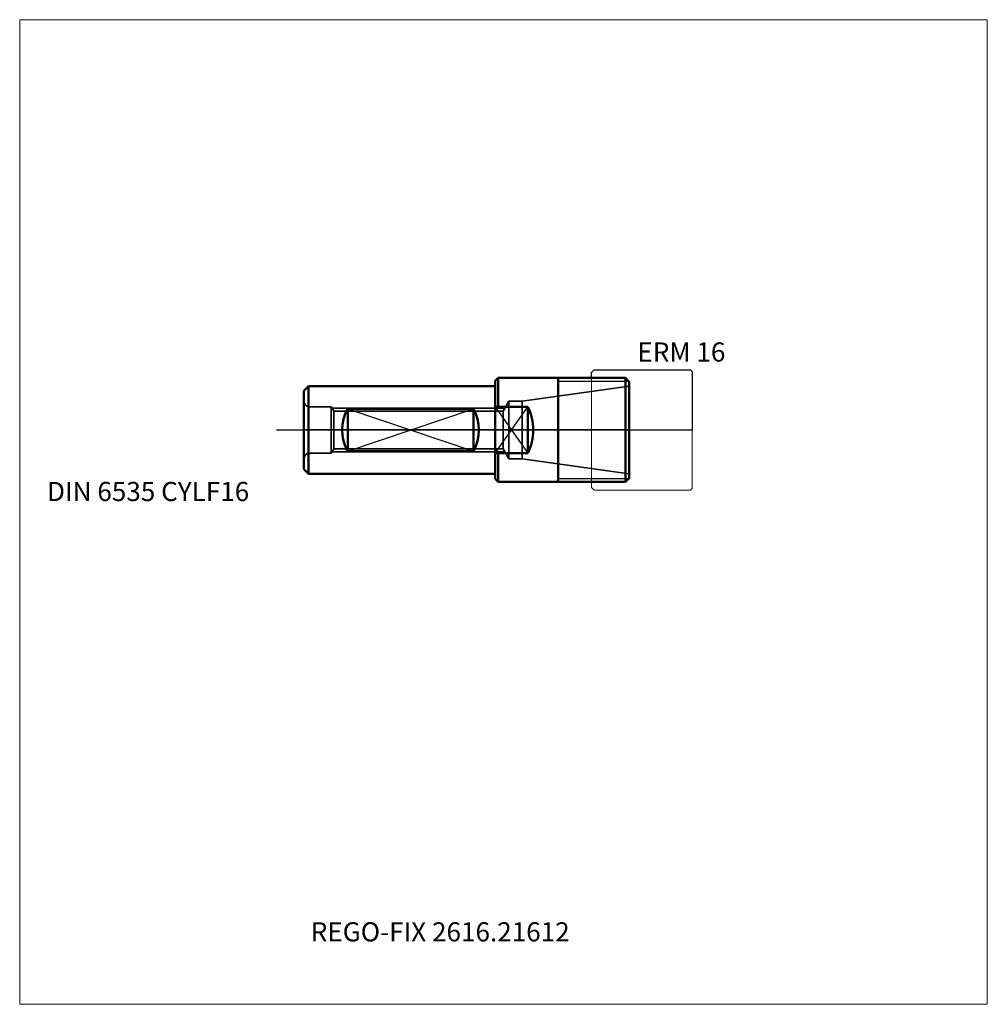
# Model space of a CAD drawing. Units: millimetres. Extents: x -87 to 90, y -105 to 75.
import ezdxf
from ezdxf.entities.mleader import LeaderData, LeaderLine
from ezdxf.lldxf.tags import DXFTag
from ezdxf.math import Vec2, Vec3

# ---------------------------------------------------------------- set-up
doc = ezdxf.new("R2010")
doc.units = ezdxf.units.MM
doc.layers.get('0').update_dxf_attribs({"plot": 0})
for name, color, linetype, lineweight in [('1', 4, 'Continuous', 50), ('11', 4, 'Continuous', 25), ('3', 1, 'Dashed_narrow', 35), ('RFCOMP01', 3, 'Long_dashed_dotted_narrow', 18), ('SK1', 4, 'Continuous', 50), ('SK11', 4, 'Continuous', 25), ('SK3', 1, 'Dashed_narrow', 35), ('SK4', 2, 'Long_dashed_dotted_narrow', 25)]:
    doc.layers.add(name, color=color, linetype=linetype, lineweight=lineweight)
for name, color, linetype, lineweight, plot in [('4', 2, 'Long_dashed_dotted_narrow', 25, False), ('INFMAINVIEW', 9, 'Continuous', 18, False), ('INFTOTAL', 9, 'Continuous', 18, False), ('NOCUT', 7, 'Continuous', 25, False)]:
    doc.layers.add(name, color=color, linetype=linetype, lineweight=lineweight, plot=plot)
doc.layers.add('SK6', color=5, linetype='Continuous')
doc.styles.add('SEACAD_Monospac821_BT', font='txt')
doc.styles.get("Standard").update_dxf_attribs({"font": 'Monospac821 BT'})
tags = doc.linetypes.add('Dashed_narrow', pattern=[9.525, 6.35, -3.175]).pattern_tags.tags
tags[6:7] = [DXFTag(74, 4), DXFTag(75, 0), DXFTag(340, '0'), DXFTag(46, 0.0), DXFTag(50, 0.0), DXFTag(44, 0.0), DXFTag(45, 0.0)]
tags[4:5] = [DXFTag(74, 4), DXFTag(75, 0), DXFTag(340, '0'), DXFTag(46, 0.0), DXFTag(50, 0.0), DXFTag(44, 0.0), DXFTag(45, 0.0)]
tags = doc.linetypes.add('Long_dashed_dotted_narrow', pattern=[28.575, 19.05, -3.175, 3.175, -3.175]).pattern_tags.tags
tags[10:11] = [DXFTag(74, 4), DXFTag(75, 0), DXFTag(340, '0'), DXFTag(46, 0.0), DXFTag(50, 0.0), DXFTag(44, 0.0), DXFTag(45, 0.0)]
tags[8:9] = [DXFTag(74, 4), DXFTag(75, 0), DXFTag(340, '0'), DXFTag(46, 0.0), DXFTag(50, 0.0), DXFTag(44, 0.0), DXFTag(45, 0.0)]
tags[6:7] = [DXFTag(74, 4), DXFTag(75, 0), DXFTag(340, '0'), DXFTag(46, 0.0), DXFTag(50, 0.0), DXFTag(44, 0.0), DXFTag(45, 0.0)]
tags[4:5] = [DXFTag(74, 4), DXFTag(75, 0), DXFTag(340, '0'), DXFTag(46, 0.0), DXFTag(50, 0.0), DXFTag(44, 0.0), DXFTag(45, 0.0)]

# ---------------------------------------------------------------- blocks, each defined once
blk = doc.blocks.new('_DOT')
at = {"color": 0}
blk.add_line((0, 0), (-1, 0), dxfattribs=at)
at = {"color": 0, "const_width": 0.333}
blk.add_lwpolyline([(-0.166, 0, 1), (0.166, 0, 1)], format="xyb", close=True, dxfattribs=at)

msp = doc.modelspace()

# ---------------------------------------------------------------- linework, layer by layer
at = {"layer": '1'}
for p, q in [((0.55, 9.5), (0, 8.95)), ((23.8, 9.5), (0.55, 9.5)), ((0.55, 9.5), (0.55, 4.2425)), ((11.5, 9.5), (11.5, -9.5)), ((24.5, 8.8), (23.8, 9.5)), ((23.8, 9.5), (23.8, -9.5)), ((0, 8.95), (0, -8.95)), ((24.5, 8.8), (24.5, -8.8)), ((0, 4.2425), (5.95, 4.2425)), ((5.95, 4.2425), (5.95, -4.2425)), ((0, -4.2425), (5.95, -4.2425)), ((0.55, -9.5), (0.55, -4.2425)), ((0, -8.95), (0.55, -9.5)), ((24.5, -8.8), (23.8, -9.5)), ((23.8, -9.5), (0.55, -9.5))]:
    msp.add_line(p, q, dxfattribs=at)
msp.add_arc((-2.5501, 0), 9.5, 333.475596, 26.524404, dxfattribs=at)
at = {"layer": '11'}
for p, q in [((24.41, 8.887), (11.5, 8.887)), ((0, 4.2425), (5.95, -4.2425)), ((0, -4.2425), (5.95, 4.2425)), ((11.5, -8.887), (24.41, -8.887))]:
    msp.add_line(p, q, dxfattribs=at)
at = {"layer": '3'}
for p, q in [((1.466, 3.459), (-29.543, 3.459)), ((1.466, -3.459), (-29.543, -3.459))]:
    msp.add_line(p, q, dxfattribs=at)
at = {"layer": '4'}
msp.add_line((24.5, 0), (-35, 0), dxfattribs=at)
at = {"layer": 'INFMAINVIEW'}
for p, q in [((-87, -105), (-87, 75)), ((-87, 75), (90, 75)), ((90, 75), (90, -105)), ((90, -105), (-87, -105))]:
    msp.add_line(p, q, dxfattribs=at)
at = {"layer": 'INFTOTAL'}
for p, q in [((-87, 75), (90, 75)), ((-87, -105), (-87, 75)), ((90, 75), (90, -105)), ((90, -105), (-87, -105))]:
    msp.add_line(p, q, dxfattribs=at)
at = {"layer": 'NOCUT'}
for p, q in [((17.6, 10.5), (18.1, 11)), ((18.1, 11), (35.7, 11)), ((35.7, 11), (36, 10.7)), ((0.55, 9.5), (0, 8.95)), ((17.6, 9.5), (0.55, 9.5)), ((17.6, 9.5), (17.6, 10.5)), ((36, 10.7), (36, 0)), ((0, 8.95), (0, 0)), ((0, 0), (36, 0))]:
    msp.add_line(p, q, dxfattribs=at)
at = {"layer": 'RFCOMP01'}
for p, q in [((17.6, 10.5), (18.1, 11)), ((18.1, 11), (35.7, 11)), ((35.7, 11), (36, 10.7)), ((17.6, -10.5), (17.6, 10.5)), ((36, 10.7), (36, -10.7)), ((17.6, -10.5), (18.1, -11)), ((35.7, -11), (36, -10.7)), ((18.1, -11), (35.7, -11))]:
    msp.add_line(p, q, dxfattribs=at)
at = {"layer": 'SK1'}
for p, q in [((-35, 7.15), (-34.15, 8)), ((-34.15, 8), (-34.15, -8)), ((-34.15, 8), (0, 8)), ((-35, 7.15), (-35, -7.15)), ((-27, 3.873), (-27, -3.873)), ((-27, 3.873), (-4, 3.873)), ((-4, 3.873), (-4, -3.873)), ((-27, -3.873), (-4, -3.873)), ((-35, -7.15), (-34.15, -8)), ((-34.15, -8), (0, -8))]:
    msp.add_line(p, q, dxfattribs=at)
for centre, start, end in [((-20, 0), 151.044839, -151.044839), ((-11, 0), 331.044839, 28.955161)]:
    msp.add_arc(centre, 8, start, end, dxfattribs=at)
at = {"layer": 'SK11'}
for p, q in [((-27, 3.873), (-4, -3.873)), ((-27, -3.873), (-4, 3.873))]:
    msp.add_line(p, q, dxfattribs=at)
at = {"layer": 'SK3'}
for p, q in [((24.5, 8), (4.933, 5.25)), ((-30, 4.25), (-34, 4.25)), ((-30, 4.25), (-30, -4.25)), ((-29.543, 3.459), (-30, 4.25)), ((-29.856, 4), (1.778, 4)), ((2.5, 5.25), (1.466, 3.459)), ((2.5, 5.25), (2.5, -5.25)), ((4.933, 5.25), (2.5, 5.25)), ((4.933, 5.25), (4.933, -5.25)), ((-29.543, -3.459), (-29.543, 3.459)), ((1.466, 3.459), (1.466, -3.459)), ((-29.543, -3.459), (-30, -4.25)), ((2.5, -5.25), (1.466, -3.459)), ((-30, -4.25), (-34, -4.25)), ((-29.856, -4), (1.778, -4)), ((4.933, -5.25), (2.5, -5.25)), ((24.5, -8), (4.933, -5.25))]:
    msp.add_line(p, q, dxfattribs=at)
for centre, start, end in [((-34, 5.25), 180, 270), ((-34, -5.25), 90, 180)]:
    msp.add_arc(centre, 1, start, end, dxfattribs=at)
at = {"layer": 'SK4'}
msp.add_line((-40, 0), (29.5, 0), dxfattribs=at)

# ---------------------------------------------------------------- texts
at = {"layer": 'SK6', "style": 'SEACAD_Monospac821_BT'}
for s, p in [('ERM 16', (26, 12.5)), ('DIN 6535 CYLF16', (-82, -13))]:
    msp.add_text(s, height=3.5, dxfattribs=at).set_placement(p)

# ---------------------------------------------------------------- leaders
at = {"layer": 'SK6'}
ml = msp.add_multileader_mtext('Standard', dxfattribs=at)
ml.set_content('{\\pxsm0.9;\\fMonospac821 BT|b0||i0||c0|p34;\\W1.;REGO-FIX 2616.21612\\P}', color=256)
ml.set_leader_properties()
ml.set_arrow_properties(name='DOT')
ml.build(insert=Vec2(0, 0))
ml.multileader.update_dxf_attribs({"leader_type": 0, "dogleg_length": 0, "arrow_head_size": 3.5})
ctx = ml.context
ctx.base_point, ctx.char_height, ctx.arrow_head_size, ctx.landing_gap_size = Vec3(-51.194, -37.817), 3.5, 3.5, 1.225
ctx.mtext.insert = Vec3(-33.75, -90)

doc.saveas('drawing.dxf')
